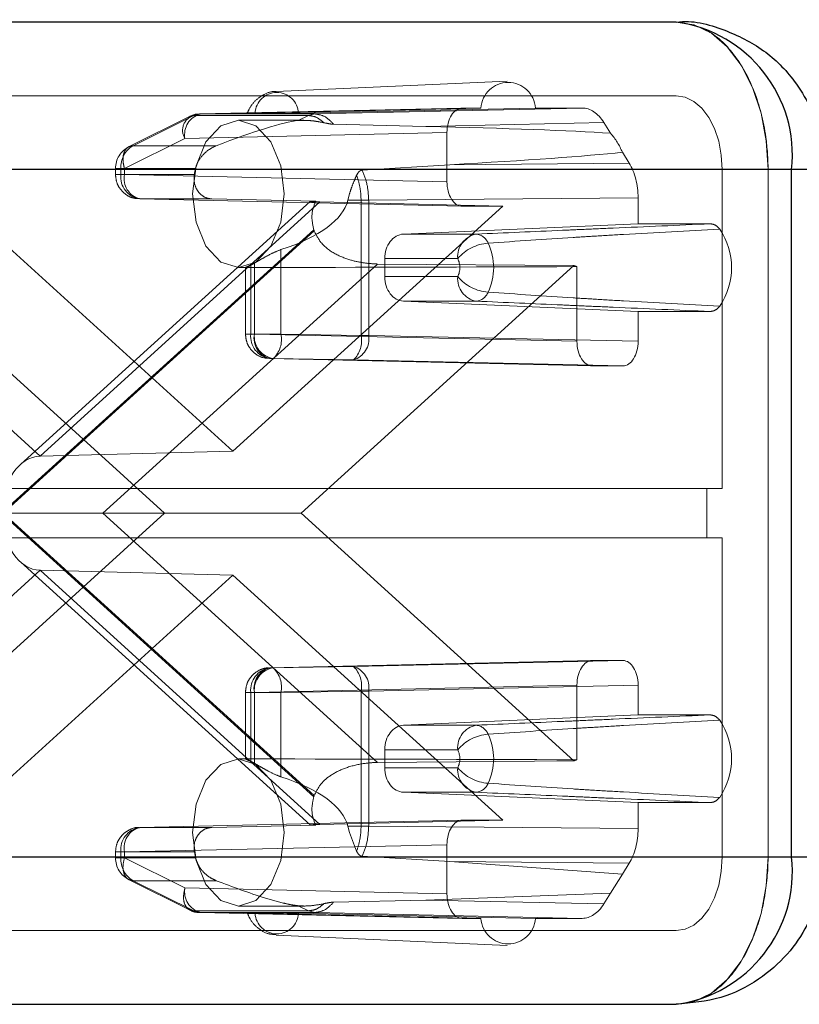
# Paper-space layout 'Sheet2' of a CAD drawing. Units: inches. Extents: x 0.1 to 16.8, y 0.1 to 10.9.
# Drawn here: x 5.7 to 5.8, y 2.7 to 2.7 of the extents above; entities that cross this region are included whole.
import ezdxf

# ---------------------------------------------------------------- set-up
doc = ezdxf.new("R2010")
doc.units = ezdxf.units.IN
doc.header["$MEASUREMENT"] = 0
doc.linetypes.add('HIDDEN', pattern=[0.07500000000000001, 0.05, -0.025])

psp = doc.layouts.new('Sheet2')

# ---------------------------------------------------------------- linework, layer by layer
at = {"color": 7, "linetype": 'Continuous', "lineweight": 25}
for p, q in [((5.767326293823989, 2.727362341299032), (5.708099866961373, 2.727362341299032)), ((5.775029321564946, 2.717519821613992), (5.71580289470233, 2.717519821613992)), ((5.775029321564946, 2.671588063083808), (5.775029321564946, 2.717519821613992)), ((5.777168813509028, 2.717519821613992), (5.775029321564946, 2.717519821613992)), ((5.71580289470233, 2.671588063083809), (5.775029321564946, 2.671588063083808)), ((5.775029321564946, 2.671588063083808), (5.777168813509028, 2.671588063083808)), ((5.708099866961373, 2.661745543398769), (5.767326293823989, 2.661745543398768))]:
    psp.add_line(p, q, dxfattribs=at)
at = {"color": 7, "linetype": 'HIDDEN', "lineweight": 18}
for p, q in [((5.740598029265822, 2.722734917691397), (5.756036970082276, 2.723424067636663)), ((5.767326293823989, 2.722441081456512), (5.708099866961373, 2.722441081456512)), ((5.753030104228329, 2.721620871482759), (5.735528338146962, 2.721225031238622)), ((5.735528338146962, 2.721225031238622), (5.743189142220227, 2.721225031238622)), ((5.754269871819122, 2.721620871482759), (5.739191676411155, 2.72127626854293)), ((5.742093993279779, 2.721276268542931), (5.757917519432727, 2.721620871482759)), ((5.742750160280727, 2.721116325089247), (5.743189142220227, 2.721225031238622)), ((5.743189142220227, 2.721225031238622), (5.761039379942817, 2.721620871482759)), ((5.754269871819122, 2.721620871482759), (5.753030104228329, 2.721620871482759)), ((5.761039379942817, 2.721620871482759), (5.757917519432727, 2.721620871482759)), ((5.730777635072525, 2.719042912894976), (5.734820198569621, 2.721053629555594)), ((5.735090657832648, 2.721116325089247), (5.731048094335551, 2.719105608428629)), ((5.735090657832648, 2.721116325089247), (5.742750160280727, 2.721116325089247)), ((5.73807750047714, 2.720800661509005), (5.742452907281888, 2.720800661509005)), ((5.742069421083659, 2.720782435396598), (5.742750160280727, 2.721116325089247)), ((5.750594414171803, 2.720396439061351), (5.762483277516036, 2.720660082080667)), ((5.762934491590229, 2.719935228747238), (5.762483277516036, 2.720660082080667)), ((5.752009114462967, 2.719980701379156), (5.734507348381601, 2.719584861135019)), ((5.744438401102036, 2.720537135148767), (5.750594414171803, 2.720396439061351)), ((5.752009114462967, 2.719980701379156), (5.752009114462967, 2.716699361796335)), ((5.730464784884504, 2.717574144474401), (5.734507348381601, 2.719584861135019)), ((5.731048094335551, 2.719105608428629), (5.736600771873448, 2.719105608428629)), ((5.764175348639647, 2.717941852609348), (5.763724134565454, 2.718666705942776)), ((5.764175348639647, 2.717941852609348), (5.752190348844247, 2.717832648095122)), ((5.770389729696193, 2.717519821613992), (5.120767723542138, 2.717519821613992)), ((5.773453165568397, 2.717519821613992), (5.123831159414342, 2.717519821613992)), ((5.729867760764181, 2.717186633345986), (5.729867760764181, 2.717574144474401)), ((5.730464784884504, 2.717574144474401), (5.729874314282237, 2.717574144474401)), ((5.730224342754862, 2.717186633345986), (5.730224342754862, 2.717574144474401)), ((5.730224342754862, 2.717574144474401), (5.735214283018263, 2.717574144474401)), ((5.730464784884504, 2.717186633345987), (5.730464784884504, 2.717574144474401)), ((5.752190348844247, 2.717832648095122), (5.746348775794096, 2.717468211675779)), ((5.770389729696193, 2.696194362296407), (5.770389729696193, 2.717519821613992)), ((5.773453165568397, 2.671588063083808), (5.773453165568397, 2.717519821613992)), ((5.773453165568397, 2.717519821613992), (5.777168813509028, 2.717519821613992)), ((5.730464784884504, 2.717186633345987), (5.729874314282237, 2.717186633345986)), ((5.735136956322132, 2.717186633345986), (5.730224342754862, 2.717186633345986)), ((5.730464784884504, 2.717186633345987), (5.752009114462967, 2.716699361796335)), ((5.706132480307548, 2.715346527511396), (5.724829888700774, 2.698369391295393)), ((5.723523835588067, 2.697806252060992), (5.742873526137407, 2.715375656616149)), ((5.724829888700774, 2.698369391295393), (5.743527297094003, 2.715346527511396)), ((5.731485774649865, 2.715546463242383), (5.753030104228329, 2.715059191692732)), ((5.7362953535012, 2.715546463242383), (5.731485774649865, 2.715546463242383)), ((5.736295353501187, 2.715546463242383), (5.743244168373671, 2.715391662597253)), ((5.743527297094003, 2.715346527511396), (5.755730535736224, 2.715059191692732)), ((5.745384920122677, 2.715456248409406), (5.74549562958756, 2.715879401666486)), ((5.746273487420549, 2.715456248409406), (5.745384920122677, 2.715456248409406)), ((5.746778850422884, 2.715458339399547), (5.746273487420526, 2.715456248409406)), ((5.746273487420526, 2.715456248409406), (5.746273494895783, 2.706432472509404)), ((5.764773430597152, 2.715622301804233), (5.746778850422884, 2.715458339399547)), ((5.746778850422884, 2.715458339399547), (5.746778850808744, 2.706432472388046)), ((5.764773430597153, 2.713888025534508), (5.764773430597152, 2.715622301804233)), ((5.73771308039268, 2.698699448823562), (5.719695625049138, 2.715059191692732)), ((5.755730535736224, 2.715059191692732), (5.73771308039268, 2.698699448823562)), ((5.753030104228329, 2.715059191692732), (5.755730535736224, 2.715059191692732)), ((5.722307024910766, 2.694601323028169), (5.743113912594035, 2.713493853960844)), ((5.743139181098648, 2.713422036255018), (5.722359206615558, 2.6945539423489)), ((5.749108057874365, 2.713198609604094), (5.764773430597153, 2.713888025534508)), ((5.769591566469179, 2.713888025534508), (5.764773430597153, 2.713888025534508)), ((5.749108057874365, 2.713198609604094), (5.753968835569989, 2.713198609604094)), ((5.740922372430743, 2.71216316857833), (5.740922372430743, 2.706523903687194)), ((5.752729802911713, 2.711559188956096), (5.74785182311285, 2.711559188956096)), ((5.74785182311285, 2.711559188956096), (5.74785182311285, 2.710357094691835)), ((5.714934474897029, 2.711091274916804), (5.733147514883436, 2.6945539423489)), ((5.747365809431566, 2.711200976114088), (5.729031952361479, 2.6945539423489)), ((5.738614826189436, 2.710958141823966), (5.73807750047714, 2.710958141823966)), ((5.738547495735427, 2.706523903687193), (5.738547495735427, 2.710971508632593)), ((5.738904077726106, 2.706523903687194), (5.738904077726106, 2.711134937126234)), ((5.739144519855749, 2.71096941689631), (5.739144519855749, 2.706523903687193)), ((5.739145299594012, 2.711259158680168), (5.739145299594012, 2.706523903687194)), ((5.742278645901925, 2.6945539423489), (5.760491685888332, 2.711091274916804)), ((5.760491685888332, 2.711091274916804), (5.747365809431566, 2.711200976114088)), ((5.760688849434213, 2.711026974022867), (5.760688849434213, 2.706036632137543)), ((5.74785182311285, 2.710357094691835), (5.752729802911713, 2.710357094691853)), ((5.76477343059717, 2.708028258113424), (5.749108057874365, 2.708717674043838)), ((5.753968835569989, 2.708717674043838), (5.749108057874365, 2.708717674043838)), ((5.764773430597152, 2.706036632137543), (5.76477343059717, 2.708028258113424)), ((5.76477343059717, 2.708028258113424), (5.769591566469179, 2.708028258113424)), ((5.739144519855749, 2.706523903687193), (5.738554049253483, 2.706523903687194)), ((5.739145299594012, 2.706523903687194), (5.738904077726106, 2.706523903687194)), ((5.760688849434213, 2.706036632137543), (5.739144519855749, 2.706523903687193)), ((5.739145299594012, 2.706523903687194), (5.740922372430743, 2.706523903687194)), ((5.740922372430743, 2.706523903687194), (5.746273494895783, 2.706432472509404)), ((5.746273494895783, 2.706432472509404), (5.746778850808744, 2.706432472388046)), ((5.746778850808744, 2.706432472388046), (5.764773430597152, 2.706036632137543)), ((5.740165509621111, 2.70488373358359), (5.761709839199574, 2.70439646203394)), ((5.740406731489016, 2.70488373358359), (5.740165509621111, 2.70488373358359)), ((5.745757861429302, 2.704792302278076), (5.740406731489016, 2.70488373358359)), ((5.745757861429302, 2.704792302278076), (5.763752440831792, 2.70439646203394)), ((5.761709839199574, 2.70439646203394), (5.763752440831792, 2.70439646203394)), ((5.724829888700774, 2.698369391295393), (5.73771308039268, 2.698699448823562)), ((5.769368584405458, 2.696194362296407), (5.119746578251403, 2.696194362296406)), ((5.769368584405458, 2.696194362296407), (5.770389729696193, 2.696194362296407)), ((5.769368584405458, 2.692913522401394), (5.769368584405458, 2.696194362296407)), ((5.733147514883436, 2.6945539423489), (5.714934474897029, 2.678016609780997)), ((5.72062782504007, 2.6945539423489), (5.733147514883436, 2.6945539423489)), ((5.743113912594035, 2.675614030736956), (5.722307024910766, 2.694506561669631)), ((5.722359206615558, 2.6945539423489), (5.743139181098648, 2.675685848442782)), ((5.729031952361479, 2.6945539423489), (5.747365809431566, 2.677906908583713)), ((5.733147514883436, 2.6945539423489), (5.742278645901925, 2.6945539423489)), ((5.760491685888332, 2.678016609780997), (5.742278645901925, 2.6945539423489)), ((5.769368584405458, 2.692913522401394), (5.119746578251403, 2.692913522401393)), ((5.770389729696193, 2.692913522401394), (5.769368584405458, 2.692913522401394)), ((5.770389729696193, 2.671588063083808), (5.770389729696193, 2.692913522401394)), ((5.742873526137408, 2.673732228081651), (5.723523835588067, 2.691301632636809)), ((5.724829888700774, 2.690738493402407), (5.706132480307548, 2.673761357186405)), ((5.719695625049138, 2.674048693005068), (5.73771308039268, 2.690408435874238)), ((5.743527297094003, 2.673761357186405), (5.724829888700774, 2.690738493402407)), ((5.724829888700774, 2.690738493402407), (5.73771308039268, 2.690408435874238)), ((5.73771308039268, 2.690408435874238), (5.755730535736224, 2.674048693005068)), ((5.740165509621111, 2.68422415111421), (5.761709839199574, 2.684711422663861)), ((5.763752440831792, 2.684711422663861), (5.745757861429301, 2.684315582419724)), ((5.763752440831792, 2.684711422663861), (5.761709839199574, 2.684711422663861)), ((5.740165509621111, 2.68422415111421), (5.740406731489016, 2.68422415111421)), ((5.745757861429301, 2.684315582419724), (5.740406731489016, 2.68422415111421)), ((5.739144519855749, 2.682583981010607), (5.760688849434213, 2.683071252560258)), ((5.764773430597152, 2.683071252560258), (5.746778851194663, 2.682675412316121)), ((5.760688849434213, 2.683071252560258), (5.760688849434213, 2.678080910674934)), ((5.76477343059717, 2.681079626584377), (5.764773430597152, 2.683071252560258)), ((5.738547495735427, 2.678140300661036), (5.738547495735427, 2.682583981010607)), ((5.739144519855749, 2.682583981010607), (5.738554049253483, 2.682583981010607)), ((5.738904077726106, 2.677972947571567), (5.738904077726106, 2.682583981010607)), ((5.739145299594012, 2.682583981010607), (5.738904077726106, 2.682583981010607)), ((5.739144519855749, 2.67813846780149), (5.739144519855749, 2.682583981010607)), ((5.740922372430743, 2.682583981010607), (5.739145299594012, 2.682583981010607)), ((5.739145299594012, 2.677848726017632), (5.739145299594012, 2.682583981010607)), ((5.740922372430743, 2.682583981010607), (5.746273502371028, 2.682675412316121)), ((5.740922372430743, 2.67694471611947), (5.740922372430743, 2.682583981010607)), ((5.746273502371028, 2.682675412316121), (5.746273502371028, 2.673651636288395)), ((5.746778851194663, 2.682675412316121), (5.746273502371028, 2.682675412316121)), ((5.746778851194663, 2.682675412316121), (5.746778851194663, 2.673649545291221)), ((5.76477343059717, 2.681079626584377), (5.749108057874365, 2.680390210653962)), ((5.76477343059717, 2.681079626584377), (5.769591566469179, 2.681079626584377)), ((5.749108057874365, 2.680390210653962), (5.753968835569989, 2.680390210653962)), ((5.752729802911713, 2.678750790005947), (5.74785182311285, 2.678750790005965)), ((5.74785182311285, 2.678750790005965), (5.74785182311285, 2.677548695741704)), ((5.73807750047714, 2.678149742873835), (5.738611863969711, 2.678149742873835)), ((5.747365809431566, 2.677906908583713), (5.760491685888332, 2.678016609780997)), ((5.74785182311285, 2.677548695741704), (5.752729802911713, 2.677548695741704)), ((5.749108057874365, 2.675909275093707), (5.76477343059717, 2.675219859163292)), ((5.753968835569989, 2.675909275093707), (5.749108057874365, 2.675909275093707)), ((5.764773430597152, 2.673485582893567), (5.76477343059717, 2.675219859163292)), ((5.769591566469179, 2.675219859163292), (5.76477343059717, 2.675219859163292)), ((5.753030104228329, 2.674048693005068), (5.731485774649865, 2.673561421455417)), ((5.755730535736224, 2.674048693005068), (5.743527297094003, 2.673761357186405)), ((5.755730535736224, 2.674048693005068), (5.753030104228329, 2.674048693005068)), ((5.731485774649865, 2.673561421455417), (5.7362953535012, 2.673561421455417)), ((5.743244168373618, 2.673716222100547), (5.736295353501289, 2.67356142145542)), ((5.74549562958756, 2.673228483031315), (5.745384920122679, 2.673651636288395)), ((5.746273502371028, 2.673651636288395), (5.745384920122679, 2.673651636288395)), ((5.745974654216835, 2.671975681746147), (5.74549562958756, 2.673228483031315)), ((5.746273502371028, 2.673651636288395), (5.746778851194663, 2.673649545291221)), ((5.746778851194663, 2.673649545291221), (5.764773430597152, 2.673485582893567)), ((5.729867760764181, 2.6715337402234), (5.729867760764181, 2.671921251351815)), ((5.730464784884504, 2.671921251351815), (5.729874314282237, 2.671921251351815)), ((5.730224342754862, 2.671921251351814), (5.730224342754862, 2.6715337402234)), ((5.730224342754862, 2.671921251351814), (5.735136956322132, 2.671921251351814)), ((5.752009114462967, 2.672408522901466), (5.730464784884504, 2.671921251351815)), ((5.730464784884504, 2.6715337402234), (5.730464784884504, 2.671921251351815)), ((5.735136956322132, 2.671921251351814), (5.735214283018263, 2.6715337402234)), ((5.752009114462967, 2.672408522901466), (5.752009114462967, 2.669127183318645)), ((5.770389729696193, 2.671588063083808), (5.120767723542138, 2.671588063083808)), ((5.773453165568397, 2.671588063083808), (5.123831159414342, 2.671588063083808)), ((5.730464784884504, 2.6715337402234), (5.729874314282237, 2.6715337402234)), ((5.730224342754862, 2.6715337402234), (5.735214283018263, 2.6715337402234)), ((5.734507348381601, 2.669523023562781), (5.730464784884504, 2.6715337402234)), ((5.746348775794096, 2.671639673022021), (5.752190348844248, 2.671275236602678)), ((5.763724134565454, 2.670441178755024), (5.752190348844248, 2.671275236602678)), ((5.752190348844248, 2.671275236602678), (5.764175348639647, 2.671166032088452)), ((5.777168813509028, 2.671588063083808), (5.773453165568397, 2.671588063083808)), ((5.763724134565454, 2.670441178755024), (5.764175348639647, 2.671166032088452)), ((5.734820198569621, 2.668054255142207), (5.730777635072525, 2.670064971802824)), ((5.735090646538161, 2.667991565226279), (5.731048094335551, 2.670002276269172)), ((5.731048094335551, 2.670002276269172), (5.736600771873448, 2.670002276269172)), ((5.762934491590229, 2.669172655950562), (5.763724134565454, 2.670441178755024)), ((5.734507348381601, 2.669523023562781), (5.752009114462967, 2.669127183318645)), ((5.750594414171803, 2.66871144563645), (5.744438401102036, 2.668570749549033)), ((5.750594414171803, 2.66871144563645), (5.762934491590229, 2.669172655950562)), ((5.762483277516036, 2.668447802617134), (5.750594414171803, 2.66871144563645)), ((5.762483277516036, 2.668447802617134), (5.762934491590229, 2.669172655950562)), ((5.742750148827248, 2.667991565226349), (5.735090646379168, 2.667991565226349)), ((5.74245597760752, 2.668307223188795), (5.73807750047714, 2.668307223188795)), ((5.742069421083659, 2.668325449301203), (5.742750148827227, 2.667991565226279)), ((5.743189141454638, 2.667882853476156), (5.742750148827248, 2.667991565226349)), ((5.735528337770292, 2.667882853467668), (5.753030104228329, 2.667487013215042)), ((5.743189141454638, 2.667882853476156), (5.735528337770292, 2.667882853467668)), ((5.739191676411158, 2.66783161615487), (5.754269871819115, 2.667487013215042)), ((5.757917519432734, 2.667487013215042), (5.74209399327978, 2.667831616154871)), ((5.761039379942817, 2.667487013215042), (5.743189141454638, 2.667882853476156)), ((5.753030104228329, 2.667487013215042), (5.754269871819115, 2.667487013215042)), ((5.757917519432734, 2.667487013215042), (5.761039379942817, 2.667487013215042)), ((5.708099866961373, 2.666666803241289), (5.767326293823989, 2.666666803241289)), ((5.756036970082276, 2.665683817061128), (5.740598029265822, 2.666372967006393))]:
    psp.add_line(p, q, dxfattribs=at)
at = {"color": 7, "linetype": 'HIDDEN', "lineweight": 18, "flags": 128}
for points in [[(5.773453165568397, 2.717519821613992), (5.773335439445823, 2.719440001948797), (5.77298678522697, 2.721286390830184), (5.77242060149794, 2.72298803256891), (5.77165864638192, 2.724479534027246), (5.77073020138671, 2.725703577640592), (5.7696709461328, 2.726613124099339), (5.768521587205557, 2.727173220043158), (5.767326293823989, 2.727362341299032)], [(5.770389729696193, 2.717519821613992), (5.770330866634906, 2.718479911781394), (5.770156539525479, 2.719403106222088), (5.769873447660964, 2.720253927091451), (5.769492470102954, 2.720999677820619), (5.76902824760535, 2.721611699627292), (5.768498619978394, 2.722066472856666), (5.767923940514772, 2.722346520828574), (5.767326293823989, 2.722441081456512)], [(5.741140936349345, 2.715879401666486), (5.740907746178631, 2.71399611705839), (5.740243676756107, 2.712399545459859), (5.739249826631546, 2.711332750423812), (5.73807750047714, 2.710958141823966), (5.736905174322735, 2.711332750423812), (5.735911324198174, 2.712399545459859), (5.73524725477565, 2.71399611705839), (5.735014064604935, 2.715879401666486), (5.73524725477565, 2.717762686274582), (5.735911324198174, 2.719359257873113), (5.736905174322735, 2.72042605290916), (5.73807750047714, 2.720800661509005), (5.739249826631546, 2.72042605290916), (5.740243676756107, 2.719359257873112), (5.740907746178631, 2.717762686274582), (5.741140936349345, 2.715879401666486)], [(5.741140936349345, 2.673228483031315), (5.740907746178631, 2.671345198423219), (5.740243676756107, 2.669748626824688), (5.739249826631546, 2.668681831788641), (5.73807750047714, 2.668307223188795), (5.736905174322735, 2.668681831788641), (5.735911324198174, 2.669748626824688), (5.73524725477565, 2.671345198423219), (5.735014064604935, 2.673228483031315), (5.73524725477565, 2.675111767639411), (5.735911324198174, 2.676708339237942), (5.736905174322735, 2.677775134273988), (5.73807750047714, 2.678149742873835), (5.739249826631546, 2.677775134273988), (5.740243676756107, 2.676708339237941), (5.740907746178631, 2.675111767639411), (5.741140936349345, 2.673228483031315)], [(5.767326293823989, 2.661745543398768), (5.768521587205557, 2.661934664654643), (5.7696709461328, 2.662494760598461), (5.77073020138671, 2.663404307057208), (5.77165864638192, 2.664628350670555), (5.77242060149794, 2.666119852128891), (5.77298678522697, 2.667821493867617), (5.773335439445823, 2.669667882749004), (5.773453165568397, 2.671588063083808)], [(5.767326293823989, 2.666666803241289), (5.767923940514772, 2.666761363869226), (5.768498619978395, 2.667041411841134), (5.76902824760535, 2.667496185070509), (5.769492470102954, 2.668108206877182), (5.769873447660964, 2.66885395760635), (5.770156539525479, 2.669704778475713), (5.770330866634906, 2.670627972916406), (5.770389729696193, 2.671588063083808)]]:
    psp.add_lwpolyline(points, dxfattribs=at)
at = {"color": 7, "linetype": 'Continuous', "lineweight": 25}
for centre, radius, start, end in [((5.766107988547322, 2.718473300971251), 0.008972140530334358, 353.8995942634003, 82.19583554961397), ((5.766107988547322, 2.67063458372655), 0.008972140530334979, 277.8041644503861, 6.100405736597697)]:
    psp.add_arc(centre, radius, start, end, dxfattribs=at)
at = {"color": 7, "linetype": 'HIDDEN', "lineweight": 18}
for centre, radius, start, end in [((5.756093695625925, 2.721501913252661), 0.001827699192638053, 3.731809898812077, 176.2681901011897), ((5.740642834845467, 2.721204083807593), 0.001452952661820497, 2.847707343854948, 177.1522926561608), ((5.735908981188635, 2.71985022158948), 0.001426531000906735, 105.4757940608327, 190.7204902351125), ((5.735555391624403, 2.72018064398558), 0.001044737586648987, 91.48383994401483, 116.4126569083651), ((5.735374013247529, 2.720131581199759), 0.001024700355726363, 106.052923508922, 212.2450468853493), ((5.759516078651679, 2.716927266401745), 0.00455339263520677, 22.4582154247584, 41.34550027930267), ((5.731508180711687, 2.717574144474401), 0.001640419947506401, 116.4763715281785, 180), ((5.731900340226299, 2.717659924285413), 0.0016781911989527, 120.5197934002973, 182.9299187180602), ((5.742269603233303, 2.715964805534346), 0.00723654027562379, 167.1505133555188, 170.2795357867115), ((5.731719579511701, 2.71703143916154), 0.001503269168809447, 174.0743525080052, 261.0524098743991), ((5.731866417691539, 2.716921272891526), 0.001426531000907601, 169.279509764895, 254.5242059391775), ((5.748988165938624, 2.715520310472694), 0.006213966394408406, 199.0330319662193, 199.735022303537), ((5.766456725594401, 2.710958141823966), 0.004564225417246514, 325.5890742304767, 34.41092576952412), ((5.754233478234384, 2.711710674276686), 0.001511286630115383, 100.0851081081148, 185.7527603325559), ((5.753859078094905, 2.71223452776746), 0.0009703094821060685, 21.75977439031765, 83.5050323926672), ((5.7549618629848, 2.709689652422933), 0.002911573289255268, 93.97065588709927, 140.051016597073), ((5.751294753346762, 2.710958141823966), 0.003832293101692558, 334.7275393910103, 25.27246060899055), ((5.751456694443821, 2.710958141823974), 0.001407857530451799, 334.7275393925711, 25.27246060746243), ((5.737953141721069, 2.713277850678452), 0.002344431226962321, 293.9296594567632, 300.5643812691062), ((5.761237336217909, 2.713043207788809), 0.00208950624569871, 249.0928364282647, 254.781789395365), ((5.754233478234378, 2.710205609371243), 0.001511286630111827, 174.2472396666708, 259.9148918920672), ((5.754961862984875, 2.712226631225112), 0.002911573289374353, 219.9489834034276, 266.029344111575), ((5.753859078094908, 2.709681755880471), 0.0009703094821042267, 276.4949676071832, 338.2402256096493), ((5.740399314482947, 2.706368709502747), 0.00150326916880996, 174.0743525080122, 261.0524098743657), ((5.740546152662782, 2.706258543232732), 0.001426531000906025, 169.2795097648751, 254.5242059392712), ((5.740640536350855, 2.706368709502749), 0.001503269168811755, 174.0743525080865, 261.052409874276), ((5.739140407104063, 2.706182983258046), 0.001814284201689626, 314.2647350934389, 10.83078409862003), ((5.744491513556326, 2.706091551241723), 0.001814300086790334, 314.2652819479727, 10.8307150850725), ((5.745329386608868, 2.706196886399139), 0.001468484669613974, 286.9645669458754, 9.231736982197159), ((5.740399314482946, 2.682739175195053), 0.001503269168809076, 98.94759012560428, 185.9256474919922), ((5.740546152662782, 2.682849341465069), 0.001426531000905168, 105.4757940607391, 190.7204902351432), ((5.740640536350853, 2.682739175195052), 0.001503269168810162, 98.94759012566591, 185.925647491955), ((5.739140407104063, 2.682924901439753), 0.001814284201689995, 349.1692159014221, 45.73526490658149), ((5.745329386979599, 2.682910998189304), 0.001468484666039694, 350.7682675695965, 73.03544813448389), ((5.744491537044348, 2.683016332745269), 0.001814284201689793, 349.1692159013533, 45.73526490652225), ((5.766456725594402, 2.678149742873835), 0.004564225417245781, 325.5890742304704, 34.41092576952582), ((5.754233478234386, 2.678902275326552), 0.001511286630118318, 100.0851081081634, 185.752760333102), ((5.75496186298483, 2.676881253472772), 0.002911573289286599, 93.97065588765216, 140.0510165972738), ((5.753859078094909, 2.679426128817332), 0.00097030948210192, 21.75977439022494, 83.50503239285489), ((5.751294753346762, 2.678149742873834), 0.003832293101692558, 334.7275393910103, 25.27246060899055), ((5.751456694443913, 2.678149742873826), 0.00140785753036827, 334.7275393909335, 25.27246060905099), ((5.737953141720909, 2.675830034019046), 0.002344431227304014, 59.43561873128871, 66.0703405426686), ((5.761237336218005, 2.6760646769087), 0.002089506246005902, 105.2182106050706, 110.9071635713339), ((5.754233478234376, 2.677397210421107), 0.001511286630107761, 174.2472396671632, 259.9148918921372), ((5.754961862984906, 2.679418232275074), 0.002911573289469541, 219.9489834047097, 266.0293441110918), ((5.753859078094908, 2.676873356930339), 0.0009703094821033443, 276.4949676071891, 338.2402256096979), ((5.748988165923023, 2.67358757423057), 0.006213966377877984, 160.2649776953102, 160.9669680344877), ((5.731719579511701, 2.672076445536261), 0.00150326916880857, 98.94759012560691, 185.9256474920293), ((5.731866417691537, 2.672186611806277), 0.001426531000905938, 105.4757940607783, 190.7204902351366), ((5.731508180711687, 2.6715337402234), 0.001640419947506652, 180, 243.4169891390484), ((5.731900340226297, 2.671447960412387), 0.001678191198950975, 177.0700812819073, 239.480206599748), ((5.7359089807472, 2.669257662753231), 0.001426530633229247, 169.2794924537744, 254.524204549631), ((5.735555391973975, 2.668927242718593), 0.001044739602669348, 243.5866752537459, 268.5161230779691), ((5.74064283484547, 2.667903800890207), 0.001452952661820408, 182.8477073437858, 357.1522926562281), ((5.756093695625925, 2.667605971445127), 0.001827699192643419, 183.7318098983955, 356.2681901016061)]:
    psp.add_arc(centre, radius, start, end, dxfattribs=at)
for centre, major_axis, ratio, start_param, end_param in [((5.753030415302767, 2.71998020165329), (-5.07871609656263e-07, 0.001640669799008787), 0.6224901038223246, 6.282992614507773, 7.853484354807382), ((5.761039122240315, 2.718339531823822), (4.206675061624311e-07, 0.003281339648490534), 0.6224116172959582, 5.497993108721515, 6.283265100304336), ((5.732336452824771, 2.715879401666486), (0.01047671744658363, 0.004774842093649756), 0.113728737407026, 0.3306347033661827, 1.100409113279937), ((5.544242465549386, 2.715879401666486), (0.222829780696201, 0.00344671996634327), 0.01576396056674848, 0.192768661371619, 0.3867390950678232), ((5.544242465549386, 2.715879401666486), (0.222829780696201, 0.00344671996634327), 0.01576396056674848, 5.915401276115893, 6.109371709812183), ((5.762730828917554, 2.715621887817772), (4.208549473361245e-07, 0.003280925635894772), 0.6225687086279577, 4.712595019063071, 5.497867010645862), ((5.753030415302767, 2.716699861522201), (5.07871609656263e-07, 0.001640669799008787), 0.6224901038223246, 1.571293605961996, 3.141785346261652), ((5.732336452824771, 2.715879401666486), (0.01309697253870379, 0), 0.3757555288427037, 5.427319848441491, 6.197094258355738), ((5.747720890448623, 2.715345528059665), (0.004847661034419914, -2.959089321974417e-05), 0.01011411128816781, 2.747914773625529, 3.667149632958274), ((5.749153485227026, 2.711559188956096), (0, 0.001640419947507077), 0.7934932248023439, 0.03490658504009245, 1.570796326794897), ((5.724423908436238, 2.715879401666486), (0.217589645987851, 0), 0.02261716002238047, 4.780093782101623, 4.879837059604404), ((5.749153485227026, 2.710357094691835), (0, 0.001640419947507077), 0.7934932248023439, 1.570796326794897, 3.106686068549682), ((5.761710150274013, 2.706037131863408), (5.078716096562631e-07, 0.001640669799009231), 0.6224901038221561, 1.571293605961726, 3.141785346261652), ((5.763752129757352, 2.706037131863408), (-5.078716096562631e-07, 0.001640669799009231), 0.6224901038210734, 3.141399960919696, 4.71189170121787), ((5.724874700824419, 2.694601323028169), (0, 0.003768642249692977), 0.6813265212057017, 0.0174532925201118, 1.570796326794897), ((5.724874700824419, 2.694506561669631), (0, 0.003768642249692089), 0.6813265212060979, 1.570796326794897, 3.124139361069694), ((5.761710150274013, 2.683070752834392), (-5.078716105444415e-07, 0.001640669799008787), 0.6224901038223245, 6.282992614506902, 7.853484354807046), ((5.763752129757352, 2.683070752834392), (5.078716105444415e-07, 0.001640669799008787), 0.6224901038212418, 4.712886259552134, 6.283377999850553), ((5.749153485227026, 2.678750790005965), (0, 0.001640419947506633), 0.7934932248025588, 0.03490658504009245, 1.570796326794897), ((5.724423908436238, 2.673228483031315), (0.217589645987851, 0), 0.02261716002237639, 1.403348247575229, 1.503091525077967), ((5.749153485227026, 2.677548695741704), (0, 0.001640419947506633), 0.7934932248025588, 1.570796326794897, 3.106686068549701), ((5.732336452824771, 2.673228483031315), (0.01309697253870379, 0), 0.3757555288427716, 0.0860910488238567, 0.8558654587379068), ((5.753030415302767, 2.6724080231756), (-5.07871609656263e-07, 0.001640669799008787), 0.6224901038223246, 6.282992614507773, 7.853484354807382), ((5.747720890448623, 2.673762356638135), (0.004847661034419914, 2.959089322018826e-05), 0.01011411128816668, 2.616035674207709, 3.535270533527488), ((5.762730828917554, 2.673485996880028), (-4.208549491124813e-07, 0.003280925635894772), 0.6225687086279575, 3.926910950122944, 4.712182941705988), ((5.753030415302767, 2.669127683044511), (5.078716096562631e-07, 0.001640669799008343), 0.6224901038224931, 1.571293605961997, 3.141785346261652), ((5.761039122240315, 2.670768352873979), (-4.206675052742526e-07, 0.003281339648490534), 0.6224116172959585, 3.141512860465478, 3.926784852048196)]:
    psp.add_ellipse(centre, major_axis=major_axis, ratio=ratio, start_param=start_param, end_param=end_param, dxfattribs=at)
for points, knots in [([(5.767326293823989, 2.727362341299032), (5.768015249218306, 2.727253532430361), (5.769393160006938, 2.72703591469302), (5.771227001907242, 2.725339039428571), (5.772621071758066, 2.722841262641015), (5.773327232149954, 2.720074803211617), (5.773453160561418, 2.718244566543714), (5.773453165567642, 2.71751993097531), (5.773453165568397, 2.717519821613992)], [0, 0, 0, 0, 0.2146938330081755, 0.4293876660163576, 0.6440814990245389, 0.8587753320327205, 0.9999786865060553, 1, 1, 1, 1]), ([(5.738669197413672, 2.721261709309921), (5.738710631324754, 2.721361182789725), (5.738839773741516, 2.721671224618992), (5.73918571779382, 2.722133525093676), (5.739753343182332, 2.722540902479112), (5.740267929163048, 2.722748996321448), (5.740558241649193, 2.722717993321), (5.740606291009319, 2.722712862042104)], [0, 0, 0, 0, 0.1246788902040508, 0.3886027840381763, 0.6606173419041114, 0.9438290795695363, 1, 1, 1, 1]), ([(5.734824065721117, 2.721053248368268), (5.73501507490657, 2.721139579388677), (5.735240302745677, 2.721241376321261), (5.735477704064636, 2.721213349973153), (5.735513772223627, 2.721209091956459)], [0, 0, 0, 0, 0.8480709410171127, 1, 1, 1, 1]), ([(5.739191676411155, 2.72127626854293), (5.739074276952893, 2.721273346827227), (5.738839554845732, 2.721267505307373), (5.738665542210237, 2.721259821117672), (5.738645971346085, 2.721253844632499), (5.738867772035659, 2.721248562392444), (5.739439686735656, 2.721248544344738), (5.740057429954028, 2.721249418363227), (5.740684397761457, 2.721254284330515), (5.741279607164606, 2.721261568369109), (5.74176834867918, 2.721269510641307), (5.742006713983873, 2.721274457289514), (5.742093993279779, 2.721276268542931)], [0, 0, 0, 0, 0.07962169339399922, 0.1591912937762935, 0.2401836853704828, 0.3267799897155644, 0.5322755980826295, 0.6708222255417937, 0.7675472123619416, 0.864868740759621, 0.9505206465479487, 1, 1, 1, 1]), ([(5.743792001333223, 2.7206385283598), (5.743618296870451, 2.720672118852398), (5.743270727726945, 2.720739330820102), (5.742673057581822, 2.720809138967313), (5.742295362079602, 2.720792430536688), (5.742069421083659, 2.720782435396598)], [0, 0, 0, 0, 0.286438222801886, 0.5731406446234704, 1, 1, 1, 1]), ([(5.742750163465282, 2.721116317106622), (5.742932751225905, 2.721095653051266), (5.743299980060942, 2.7210540925603), (5.743627375964104, 2.720777320755333), (5.743791989212169, 2.720638161085501)], [0, 0, 0, 0, 0.4972043129606611, 1, 1, 1, 1]), ([(5.743792264128604, 2.720638687106024), (5.743914726495516, 2.720612842341567), (5.744085061543373, 2.720576894406689), (5.744306626552909, 2.720544162384384), (5.744393619815039, 2.720539523909987), (5.744438399085247, 2.720537136282562)], [0, 0, 0, 0, 0.5538354588750197, 0.7703394256606989, 1, 1, 1, 1]), ([(5.736600771873448, 2.719105608428629), (5.736422451458754, 2.719019240314674), (5.736066886059793, 2.718847024963177), (5.735599798776591, 2.718401287233227), (5.735319856610629, 2.717955418654559), (5.735237332463517, 2.717657386487343), (5.735214283018263, 2.717574144474401)], [0, 0, 0, 0, 0.2798268056773882, 0.5579660072643737, 0.8765374902718002, 1, 1, 1, 1]), ([(5.745974946697605, 2.717131963271598), (5.746024564261963, 2.717223098085275), (5.746093617139389, 2.717349930613223), (5.746234138661547, 2.717447449264862), (5.746309821694307, 2.717461155963016), (5.746348775911017, 2.717468210829487)], [0, 0, 0, 0, 0.5533612266928877, 0.7701140806379907, 0.9999999999999999, 0.9999999999999999, 0.9999999999999999, 0.9999999999999999]), ([(5.73146878253627, 2.715571160348373), (5.731331491998505, 2.71557480653636), (5.730998523596752, 2.715583649573951), (5.730526580484661, 2.715835285924592), (5.73016800868361, 2.716202895035957), (5.729921982902356, 2.71666091575678), (5.729888101771261, 2.71698941454267), (5.729867760764181, 2.717186633345986)], [0, 0, 0, 0, 0.1618507064910085, 0.3925337604464238, 0.6116647400189104, 0.766857539361321, 1, 1, 1, 1]), ([(5.735136956322132, 2.717186633345986), (5.73512329158878, 2.717011595061157), (5.735095950709665, 2.71666137230436), (5.735263201213114, 2.716203620461237), (5.735542269590512, 2.715840040415196), (5.73589806446457, 2.715598731066561), (5.736169049579318, 2.715563079938474), (5.7362953535012, 2.715546463242383)], [0, 0, 0, 0, 0.2104673391511865, 0.4211104548080768, 0.5960354894141272, 0.8117154809940054, 1, 1, 1, 1]), ([(5.74549562958756, 2.715879401666486), (5.745541823671088, 2.716025284875344), (5.745636134284656, 2.716323122474567), (5.745800273247611, 2.716741192621426), (5.745916271704004, 2.717001293220913), (5.745974654233323, 2.71713220298771)], [0, 0, 0, 0, 0.322883471743235, 0.6592042964013239, 1, 1, 1, 1]), ([(5.745974615026933, 2.717132112280656), (5.746060960087688, 2.71686803739704), (5.746232718151186, 2.716342738205269), (5.74625994486995, 2.715750676154026), (5.746273484355416, 2.715456251562967)], [0, 0, 0, 0, 0.502713287498356, 1, 1, 1, 1]), ([(5.743113912594035, 2.713493853960844), (5.74304809966865, 2.713792168972061), (5.742916704204758, 2.714387754703219), (5.743084138624495, 2.715034286775871), (5.743225124534065, 2.715349134206106), (5.743244168373502, 2.715391662597257)], [0, 0, 0, 0, 0.464657269129046, 0.9276879438369057, 1, 1, 1, 1]), ([(5.747365809431566, 2.711200976114088), (5.747086612665, 2.711214860228841), (5.746530279780394, 2.711242525984809), (5.74552121827804, 2.711452703794924), (5.744485554292442, 2.711861209165214), (5.743579157631609, 2.712528941165959), (5.743272228928434, 2.713151966479725), (5.743139181098648, 2.713422036255018)], [0, 0, 0, 0, 0.1831425469689369, 0.3649333862386113, 0.5772358772041843, 0.8167396907922584, 1, 1, 1, 1]), ([(5.753968835569989, 2.713198609604094), (5.755886610503048, 2.713283111801757), (5.758286809241369, 2.713388870858632), (5.761330388094547, 2.713523165546804), (5.764622445238635, 2.713668466908429), (5.767429895722826, 2.713792512980661), (5.769591566469179, 2.713888025534508)], [0, 0, 0, 0, 0.3677222294760342, 0.4602241983802057, 0.5843853465907146, 1, 1, 1, 1]), ([(5.770222237804965, 2.713537496675773), (5.768077573660312, 2.713419833515631), (5.765292142898268, 2.713267015841761), (5.762032983082647, 2.713072834442704), (5.759020989113472, 2.712889037438184), (5.756652647078502, 2.712725171876151), (5.754760249459555, 2.712594236903568)], [0, 0, 0, 0, 0.4155466478521816, 0.5397005488609327, 0.6322027931457778, 1, 1, 1, 1]), ([(5.769591566469179, 2.713888025534508), (5.769705848476361, 2.713872183655683), (5.76993441297518, 2.713840499830877), (5.770126296059467, 2.713638497870192), (5.770222237804965, 2.713537496675773)], [0, 0, 0, 0, 0.4999989402187939, 1, 1, 1, 1]), ([(5.740922372430743, 2.71216316857833), (5.740735691833533, 2.712090230688543), (5.740363456488866, 2.711944794789205), (5.739808562546838, 2.711640114160502), (5.739396611924123, 2.711406310708766), (5.739200167574391, 2.711291285773233), (5.739145299594012, 2.711259158680168)], [0, 0, 0, 0, 0.279826805677405, 0.5579660072644156, 0.8765374902718389, 1, 1, 1, 1]), ([(5.738561243703278, 2.710979735408339), (5.73860009200775, 2.710998745744379), (5.738665040304823, 2.711030528056871), (5.738835555022941, 2.711105007119336), (5.738904077726106, 2.711134937126234)], [0, 0, 0, 0, 0.5981420025065751, 1, 1, 1, 1]), ([(5.739144519855749, 2.71096941689631), (5.73901526928712, 2.710968157901689), (5.738756771204896, 2.710965639942206), (5.738563593626343, 2.710951523751103), (5.738567810184328, 2.710965998701289), (5.738569415229219, 2.710971508632593)], [0, 0, 0, 0, 0.3824727632582423, 0.7649364861886759, 1, 1, 1, 1]), ([(5.754760249459555, 2.709322046744364), (5.756652647078502, 2.70919111177178), (5.759020989113472, 2.709027246209747), (5.762032983082647, 2.708843449205228), (5.765292142898268, 2.708649267806171), (5.768077573660312, 2.708496450132301), (5.770222237804965, 2.70837878697216)], [0, 0, 0, 0, 0.3677972068542222, 0.4602994511390673, 0.5844533521478184, 1, 1, 1, 1]), ([(5.769591566469179, 2.708028258113424), (5.767429895722826, 2.708123770667271), (5.764622445238635, 2.708247816739503), (5.761330388094547, 2.708393118101128), (5.75828680924137, 2.7085274127893), (5.755886610503048, 2.708633171846174), (5.753968835569989, 2.708717674043838)], [0, 0, 0, 0, 0.4156146534092854, 0.5397758016197943, 0.6322777705239658, 1, 1, 1, 1]), ([(5.770222237804965, 2.70837878697216), (5.770126296498022, 2.708277786156227), (5.76993441347743, 2.708075784096206), (5.769705848966748, 2.70804410013007), (5.769591566469179, 2.708028258113424)], [0, 0, 0, 0, 0.4999989402185752, 1, 1, 1, 1]), ([(5.740149130653461, 2.704908375081827), (5.740011631744028, 2.704912019573507), (5.739678452952109, 2.704920850678714), (5.739206313658506, 2.705172547150939), (5.738847743968308, 2.70554016696672), (5.73860171776577, 2.705998185551157), (5.738567836702054, 2.706326684678738), (5.738547495735427, 2.706523903687194)], [0, 0, 0, 0, 0.1620551445911741, 0.3926819312375994, 0.6117594612378751, 0.7669144065591726, 1, 1, 1, 1]), ([(5.738547495735427, 2.682583981010607), (5.73857011163153, 2.682794625994019), (5.738602564800928, 2.683096895570161), (5.738812537631658, 2.683500750611612), (5.739075065912777, 2.683823860034149), (5.739500870767838, 2.684095312354547), (5.739886318625318, 2.68423752227782), (5.74010877629702, 2.68421124413728), (5.740146673076069, 2.684206767524366)], [0, 0, 0, 0, 0.2482433877862774, 0.3562222199192532, 0.5364786448035461, 0.734784264898019, 0.9548191706015471, 1, 1, 1, 1]), ([(5.753968835569989, 2.680390210653962), (5.755886610503048, 2.680474712851626), (5.758286809241369, 2.6805804719085), (5.761330388094547, 2.680714766596672), (5.764622445238635, 2.680860067958297), (5.767429895722826, 2.680984114030529), (5.769591566469179, 2.681079626584377)], [0, 0, 0, 0, 0.3677222294760342, 0.4602241983802057, 0.5843853465907146, 1, 1, 1, 1]), ([(5.770222237804965, 2.680729097725641), (5.768077573660312, 2.680611434565499), (5.765292142898268, 2.68045861689163), (5.762032983082647, 2.680264435492573), (5.759020989113472, 2.680080638488053), (5.756652647078501, 2.67991677292602), (5.754760249459555, 2.679785837953436)], [0, 0, 0, 0, 0.4155466478521816, 0.5397005488609325, 0.6322027931457721, 1, 1, 1, 1]), ([(5.769591566469179, 2.681079626584377), (5.769705848476361, 2.681063784705552), (5.76993441297518, 2.681032100880745), (5.770126296059467, 2.680830098920061), (5.770222237804965, 2.680729097725641)], [0, 0, 0, 0, 0.4999989402188025, 1, 1, 1, 1]), ([(5.738904077726106, 2.677972947571567), (5.738807694131591, 2.678015073444355), (5.738614846445645, 2.678099360372298), (5.73851953447245, 2.678146269092144), (5.738595319000273, 2.678152553829023), (5.738817474721983, 2.678141335615612), (5.739046697775719, 2.678139325589953), (5.739144519855749, 2.67813846780149)], [0, 0, 0, 0, 0.2104799749815008, 0.4211357370218526, 0.6292455778079563, 0.8417787034566413, 1, 1, 1, 1]), ([(5.739145299594012, 2.677848726017632), (5.739284727565793, 2.677767500323653), (5.739563121135684, 2.677605318297871), (5.740120483259616, 2.677294814046191), (5.740587737925568, 2.677061861344538), (5.740860457763075, 2.676966390536085), (5.740922372430743, 2.67694471611947)], [0, 0, 0, 0, 0.2939915939222014, 0.5870082473760533, 0.9062398711187902, 1, 1, 1, 1]), ([(5.743139181098648, 2.675685848442782), (5.743275620255615, 2.675962126976771), (5.743548020946178, 2.676513716895081), (5.744333676249417, 2.677143468464557), (5.745325183167684, 2.677604855432536), (5.746434001049041, 2.677859344674424), (5.747079830276619, 2.677892310854352), (5.747365809431566, 2.677906908583713)], [0, 0, 0, 0, 0.1874444717540303, 0.3742327692645566, 0.5775590336654702, 0.812939233146483, 0.9999999999999999, 0.9999999999999999, 0.9999999999999999, 0.9999999999999999]), ([(5.754760249459555, 2.676513647794232), (5.756652647078502, 2.676382712821649), (5.759020989113472, 2.676218847259616), (5.762032983082647, 2.676035050255096), (5.765292142898266, 2.675840868856039), (5.76807757366031, 2.67568805118217), (5.770222237804965, 2.675570388022028)], [0, 0, 0, 0, 0.3677972068542278, 0.4602994511390674, 0.5844533521478184, 1, 1, 1, 1]), ([(5.769591566469179, 2.675219859163292), (5.767429895722826, 2.675315371717139), (5.764622445238637, 2.675439417789372), (5.761330388094547, 2.675584719150997), (5.75828680924137, 2.675719013839169), (5.755886610503048, 2.675824772896043), (5.753968835569989, 2.675909275093707)], [0, 0, 0, 0, 0.4156146534092856, 0.5397758016197944, 0.6322777705239659, 1, 1, 1, 1]), ([(5.743113912594035, 2.675614030736956), (5.743048099668655, 2.675315715725743), (5.742916704204773, 2.674720129994594), (5.743084138624457, 2.674073597921894), (5.743225124534081, 2.673758750491694), (5.743244168373528, 2.673716222100544)], [0, 0, 0, 0, 0.4646572691252037, 0.9276879438292248, 1, 1, 1, 1]), ([(5.770222237804965, 2.675570388022028), (5.770126296498022, 2.675469387206096), (5.76993441347743, 2.675267385146074), (5.769705848966748, 2.675235701179939), (5.769591566469179, 2.675219859163292)], [0, 0, 0, 0, 0.4999989402187023, 0.9999999999999999, 0.9999999999999999, 0.9999999999999999, 0.9999999999999999]), ([(5.729867760764181, 2.671921251351814), (5.72989037666046, 2.672131896325336), (5.729922829830111, 2.672434165887284), (5.730132802659583, 2.672838020999378), (5.730395330947485, 2.673161130040453), (5.730821135771122, 2.673432584128501), (5.731206599433373, 2.673574794467779), (5.731429072987185, 2.673548512392697), (5.731466985617924, 2.673544033556491)], [0, 0, 0, 0, 0.2482386982952968, 0.3562154906327483, 0.5364685103472293, 0.7347703843100923, 0.9548011334004989, 1, 1, 1, 1]), ([(5.735136956322132, 2.671921251351814), (5.73512329158878, 2.672096289636643), (5.735095950709665, 2.672446512393441), (5.735263201213114, 2.672904264236564), (5.735542269590514, 2.673267844282605), (5.735898064464571, 2.673509153631239), (5.736169049579319, 2.673544804759326), (5.7362953535012, 2.673561421455417)], [0, 0, 0, 0, 0.2104673391511729, 0.421110454808066, 0.5960354894147063, 0.81171548099459, 1, 1, 1, 1]), ([(5.746273500580644, 2.673651636279029), (5.74625996895667, 2.673357244138653), (5.746232753537128, 2.672765149233798), (5.746060941711672, 2.672239968247712), (5.745974555466849, 2.671975909512992)], [0, 0, 0, 0, 0.4972043129606474, 1, 1, 1, 1]), ([(5.745974654216835, 2.671975681746147), (5.746023100249616, 2.671885450797872), (5.746092238138475, 2.671756681177012), (5.746233497158594, 2.671659361234409), (5.746310931103829, 2.671646136442554), (5.746348775794096, 2.671639673022021)], [0, 0, 0, 0, 0.5448398949659906, 0.7775472611673698, 1, 1, 1, 1]), ([(5.736600771873448, 2.670002276269172), (5.736441240741525, 2.670078087016318), (5.736122342671999, 2.67022963048387), (5.73568989736764, 2.670610869331494), (5.735365384487322, 2.671054145335367), (5.735259751739057, 2.671389422857102), (5.735214283018264, 2.6715337402234)], [0, 0, 0, 0, 0.2503386386227274, 0.5004196210614843, 0.7849598619998237, 1, 1, 1, 1]), ([(5.773453165568397, 2.671588063083808), (5.773453165567706, 2.671587953722478), (5.773453165565632, 2.671587625638489), (5.773453165514123, 2.671586422663851), (5.773453164849566, 2.67158182948772), (5.773453154549713, 2.67156345675046), (5.773452991481266, 2.671489964357009), (5.773450382070396, 2.671195876780155), (5.773408551802999, 2.670012682697827), (5.773116893349396, 2.668004372296472), (5.772228284477314, 2.665424705310042), (5.770796357003715, 2.663259439839219), (5.769041666138574, 2.661950460479592), (5.767840347801849, 2.661806951898622), (5.767326293823989, 2.661745543398768)], [0, 0, 0, 0, 2.1297059510284e-05, 6.389117855604434e-05, 0.0002342676561596855, 0.000915773657441933, 0.003641803478137477, 0.01454629500440385, 0.05818813321274145, 0.2343352850571424, 0.4104824369015403, 0.6250107236367005, 0.8395390103718695, 1, 1, 1, 1]), ([(5.736600771873448, 2.670002276269172), (5.737677168488087, 2.669596613666954), (5.739151810360245, 2.669040864000833), (5.740912234866885, 2.668543236178162), (5.741648773283186, 2.668382234024179), (5.741934065021587, 2.668343721491095), (5.742069421083659, 2.668325449301203)], [0, 0, 0, 0, 0.6014215599383794, 0.82393552993518, 0.9164665844428194, 0.9999999999999999, 0.9999999999999999, 0.9999999999999999, 0.9999999999999999]), ([(5.735510761751182, 2.667896951455046), (5.735476396903903, 2.667893659731417), (5.735248603385765, 2.66787183995436), (5.734990429949607, 2.66793258866743), (5.734825695735952, 2.668055889564714), (5.734816885818811, 2.668062483645352)], [0, 0, 0, 0, 0.1439531266410826, 0.9542189697196773, 1, 1, 1, 1]), ([(5.742069421083659, 2.668325449301203), (5.742311205119876, 2.668315074902306), (5.742844077979879, 2.668292210549069), (5.743457119226235, 2.668406774317458), (5.743792001087797, 2.668469356286052)], [0, 0, 0, 0, 0.4537368186016393, 0.9999999999999999, 0.9999999999999999, 0.9999999999999999, 0.9999999999999999]), ([(5.743791996295413, 2.668469502214977), (5.743627433749143, 2.66833050630418), (5.743300085038929, 2.668054014884015), (5.742932799758914, 2.668012312711695), (5.742750153669462, 2.667991574775518)], [0, 0, 0, 0, 0.5027132874968092, 1, 1, 1, 1]), ([(5.743792001087797, 2.668469356286052), (5.743912510431537, 2.668494891520955), (5.744084490697733, 2.668531333147468), (5.744306714005427, 2.668564078371479), (5.744395169697002, 2.66856855947585), (5.744438401102036, 2.668570749549033)], [0, 0, 0, 0, 0.5448398949666615, 0.7775472611680488, 1, 1, 1, 1]), ([(5.74209399327978, 2.667831616154871), (5.741949392520697, 2.667834537870573), (5.741660285608519, 2.667840379390428), (5.741145230731434, 2.667848063580129), (5.740628869775602, 2.667854040065301), (5.73993339259496, 2.667859322305357), (5.739359859495384, 2.667859340353063), (5.73882049249765, 2.667858466334573), (5.738629872581734, 2.667853600367286), (5.738687847775853, 2.667846316328692), (5.738911316912123, 2.667838374056493), (5.739116534432351, 2.667833427408287), (5.739191676411158, 2.66783161615487)], [0, 0, 0, 0, 0.07962169339412084, 0.1591912937763841, 0.2401836853705508, 0.326779989715613, 0.5322755980824553, 0.6708222255417717, 0.7675472123618398, 0.8648687407594744, 0.9505206465477599, 1, 1, 1, 1]), ([(5.74060153255592, 2.666408254911955), (5.740449343065984, 2.66641120310697), (5.740009724320825, 2.666419719344152), (5.739373027824924, 2.666796801185823), (5.73889316165463, 2.66732125772158), (5.738733053095896, 2.667712594987737), (5.738677397534516, 2.667848628285453)], [0, 0, 0, 0, 0.1767199119286658, 0.5104779965995845, 0.8298365676220774, 1, 1, 1, 1])]:
    psp.add_open_spline(points, degree=3, knots=knots, dxfattribs=at)
at = {"color": 7, "linetype": 'Continuous', "lineweight": 25}
for points, knots in [([(5.767327278099386, 2.727360879786716), (5.767330439421301, 2.727361366477687), (5.768386888432295, 2.727524008628119), (5.770489707426088, 2.726946509109983), (5.773209132106333, 2.725612695227713), (5.775098331065775, 2.723722782187844), (5.776276309523965, 2.721761826716959), (5.777013839459175, 2.719766690511585), (5.7771143997381, 2.718308731819369), (5.777168813509028, 2.717519821613992)], [0, 0, 0, 0, 0.0006226343974446414, 0.2080716583012934, 0.40278161582233, 0.5906688025143414, 0.716876531422511, 0.8468001906122967, 1, 1, 1, 1]), ([(5.777168813509028, 2.671588063083808), (5.777064783998528, 2.670478123653267), (5.776916929428534, 2.668900594196169), (5.775954530353527, 2.666737723203677), (5.774766930232198, 2.664984292157875), (5.772814053432779, 2.663279359252501), (5.7702721316351, 2.662005869763361), (5.768329264810657, 2.661835232107295), (5.767326101924025, 2.661747126550354)], [0, 0, 0, 0, 0.2147828468236838, 0.3052655473085642, 0.4579686448646483, 0.6232964663142551, 0.8054961876422797, 1, 1, 1, 1])]:
    psp.add_open_spline(points, degree=3, knots=knots, dxfattribs=at)
at = {"color": 7, "linetype": 'HIDDEN', "lineweight": 18}
for points in [[(5.743189142220227, 2.721225031238622), (5.743413852793259, 2.721193955197498), (5.743863273939321, 2.721131803115248), (5.744246692047797, 2.720735357804261), (5.744438401102036, 2.720537135148767)], [(5.730464784884504, 2.717574144474401), (5.730421143938634, 2.717774027313019), (5.730333862046893, 2.718173792990254), (5.730423771480712, 2.718678735965544), (5.730661255973146, 2.719033357319257), (5.730919148214749, 2.719081524725505), (5.731048094335551, 2.719105608428629)], [(5.746348775794096, 2.717468211675779), (5.746471174938839, 2.717161834670319), (5.746715973228327, 2.716549080659399), (5.746757891358032, 2.715821919819498), (5.746778850422884, 2.715458339399547)], [(5.746778851194663, 2.673649545291221), (5.746757892001181, 2.673285964872442), (5.746715973614216, 2.672558804034885), (5.746471175067469, 2.671946050026309), (5.746348775794096, 2.671639673022021)], [(5.731048094335551, 2.670002276269172), (5.730919148214749, 2.670026359972296), (5.730661255973146, 2.670074527378543), (5.730423771480712, 2.670429148732257), (5.730333862046893, 2.670934091707547), (5.730421143938634, 2.671333857384782), (5.730464784884504, 2.6715337402234)], [(5.734507348381601, 2.669523023562781), (5.734463707435731, 2.669323140724164), (5.73437642554399, 2.668923375046929), (5.734466334977808, 2.668418432071639), (5.734703819470243, 2.668063810717925), (5.734961711711846, 2.668015643311678), (5.735090657832647, 2.667991559608554)], [(5.744438401102036, 2.668570749549033), (5.7442466919202, 2.668372526896369), (5.743863273556527, 2.66797608159104), (5.743413852155268, 2.66791392951445), (5.743189141454638, 2.667882853476156)]]:
    psp.add_open_spline(points, degree=3, dxfattribs=at)

doc.saveas('drawing.dxf')
